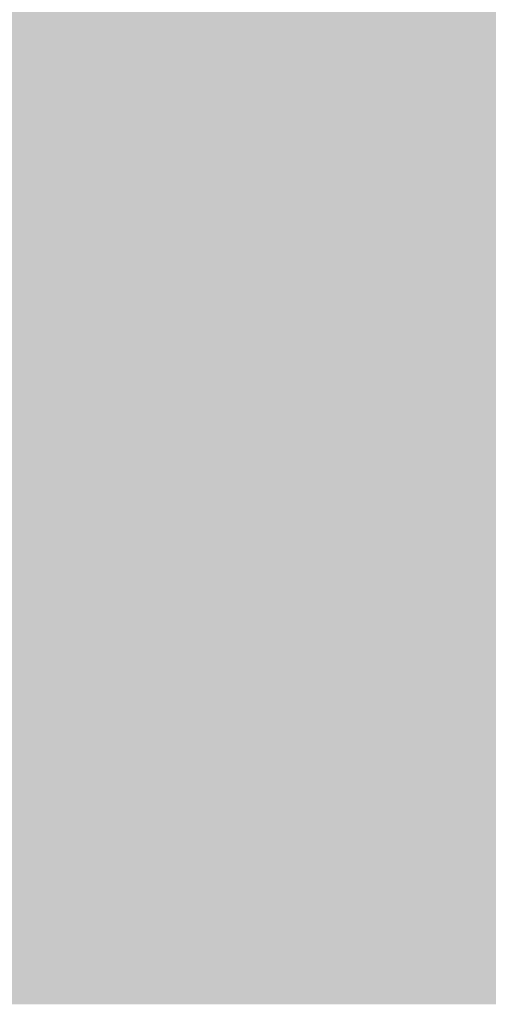
# Model space of a CAD drawing. Units: millimetres. Extents: x 0 to 362, y -27 to 179.
# Drawn here: x 4 to 4, y 10 to 11 of the extents above; entities that cross this region are included whole.
import ezdxf

# ---------------------------------------------------------------- set-up
doc = ezdxf.new("R2010")
doc.units = ezdxf.units.MM
doc.layers.add('PDF2_Solid Fills', color=254, linetype='Continuous')

msp = doc.modelspace()

# ---------------------------------------------------------------- linework, layer by layer
at = {"layer": 'PDF2_Solid Fills', "color": 254, "lineweight": 35}
for points in [[(3.21711, 10.95994), (3.21711, 10.29361), (5.28836, 10.95994), (5.28836, 10.29361)], [(3.3015, 10.90111), (3.3015, 10.35243), (5.20399, 10.90111), (5.20399, 10.35243)], [(3.87258, 10.62607), (3.87258, 10.61022), (3.88716, 10.62607), (3.88716, 10.61022)], [(3.87258, 10.62607), (3.87258, 10.61022), (3.88716, 10.62607), (3.88716, 10.61022)], [(3.88846, 10.62607), (3.88846, 10.61022), (3.90302, 10.62607), (3.90302, 10.61022)], [(3.88846, 10.62607), (3.88846, 10.61022), (3.90302, 10.62607), (3.90302, 10.61022)], [(3.90437, 10.62607), (3.90437, 10.61022), (3.91887, 10.62607), (3.91887, 10.61022)], [(3.90437, 10.62607), (3.90437, 10.61022), (3.91887, 10.62607), (3.91887, 10.61022)], [(3.92017, 10.62607), (3.92017, 10.61022), (3.93472, 10.62607), (3.93472, 10.61022)], [(3.92017, 10.62607), (3.92017, 10.61022), (3.93472, 10.62607), (3.93472, 10.61022)], [(3.93608, 10.62607), (3.93608, 10.61022), (3.9506, 10.62607), (3.9506, 10.61022)], [(3.93608, 10.62607), (3.93608, 10.61022), (3.9506, 10.62607), (3.9506, 10.61022)], [(3.95196, 10.62607), (3.95196, 10.61022), (3.96647, 10.62607), (3.96647, 10.61022)], [(3.95196, 10.62607), (3.95196, 10.61022), (3.96647, 10.62607), (3.96647, 10.61022)], [(3.96781, 10.62607), (3.96781, 10.61022), (3.98237, 10.62607), (3.98237, 10.61022)], [(3.96781, 10.62607), (3.96781, 10.61022), (3.98237, 10.62607), (3.98237, 10.61022)], [(3.98367, 10.62607), (3.98367, 10.61022), (3.99816, 10.62607), (3.99816, 10.61022)], [(3.98367, 10.62607), (3.98367, 10.61022), (3.99816, 10.62607), (3.99816, 10.61022)], [(3.99953, 10.62607), (3.99953, 10.61022), (4.01409, 10.62607), (4.01409, 10.61022)], [(3.99953, 10.62607), (3.99953, 10.61022), (4.01409, 10.62607), (4.01409, 10.61022)], [(4.01537, 10.62607), (4.01537, 10.61022), (4.02994, 10.62607), (4.02994, 10.61022)], [(4.01537, 10.62607), (4.01537, 10.61022), (4.02994, 10.62607), (4.02994, 10.61022)], [(3.87258, 10.60889), (3.87258, 10.59303), (3.88716, 10.60889), (3.88716, 10.59303)], [(3.87258, 10.60889), (3.87258, 10.59303), (3.88716, 10.60889), (3.88716, 10.59303)], [(3.88846, 10.60889), (3.88846, 10.59303), (3.90302, 10.60889), (3.90302, 10.59303)], [(3.88846, 10.60889), (3.88846, 10.59303), (3.90302, 10.60889), (3.90302, 10.59303)], [(3.90437, 10.60889), (3.90437, 10.59303), (3.91887, 10.60889), (3.91887, 10.59303)], [(3.90437, 10.60889), (3.90437, 10.59303), (3.91887, 10.60889), (3.91887, 10.59303)], [(3.92017, 10.60889), (3.92017, 10.59303), (3.93472, 10.60889), (3.93472, 10.59303)], [(3.92017, 10.60889), (3.92017, 10.59303), (3.93472, 10.60889), (3.93472, 10.59303)], [(3.93608, 10.60889), (3.93608, 10.59303), (3.9506, 10.60889), (3.9506, 10.59303)], [(3.93608, 10.60889), (3.93608, 10.59303), (3.9506, 10.60889), (3.9506, 10.59303)], [(3.95196, 10.60889), (3.95196, 10.59303), (3.96647, 10.60889), (3.96647, 10.59303)], [(3.95196, 10.60889), (3.95196, 10.59303), (3.96647, 10.60889), (3.96647, 10.59303)], [(3.96781, 10.60889), (3.96781, 10.59303), (3.98237, 10.60889), (3.98237, 10.59303)], [(3.96781, 10.60889), (3.96781, 10.59303), (3.98237, 10.60889), (3.98237, 10.59303)], [(3.98367, 10.60889), (3.98367, 10.59303), (3.99816, 10.60889), (3.99816, 10.59303)], [(3.98367, 10.60889), (3.98367, 10.59303), (3.99816, 10.60889), (3.99816, 10.59303)], [(3.99953, 10.60889), (3.99953, 10.59303), (4.01409, 10.60889), (4.01409, 10.59303)], [(3.99953, 10.60889), (3.99953, 10.59303), (4.01409, 10.60889), (4.01409, 10.59303)], [(4.01537, 10.60889), (4.01537, 10.59303), (4.02994, 10.60889), (4.02994, 10.59303)], [(4.01537, 10.60889), (4.01537, 10.59303), (4.02994, 10.60889), (4.02994, 10.59303)], [(3.87258, 10.59168), (3.87258, 10.57585), (3.88716, 10.59168), (3.88716, 10.57585)], [(3.87258, 10.59168), (3.87258, 10.57585), (3.88716, 10.59168), (3.88716, 10.57585)], [(3.88846, 10.59168), (3.88846, 10.57585), (3.90302, 10.59168), (3.90302, 10.57585)], [(3.88846, 10.59168), (3.88846, 10.57585), (3.90302, 10.59168), (3.90302, 10.57585)], [(3.90437, 10.59168), (3.90437, 10.57585), (3.91887, 10.59168), (3.91887, 10.57585)], [(3.90437, 10.59168), (3.90437, 10.57585), (3.91887, 10.59168), (3.91887, 10.57585)], [(3.92017, 10.59168), (3.92017, 10.57585), (3.93472, 10.59168), (3.93472, 10.57585)], [(3.92017, 10.59168), (3.92017, 10.57585), (3.93472, 10.59168), (3.93472, 10.57585)], [(3.93608, 10.59168), (3.93608, 10.57585), (3.9506, 10.59168), (3.9506, 10.57585)], [(3.93608, 10.59168), (3.93608, 10.57585), (3.9506, 10.59168), (3.9506, 10.57585)], [(3.95196, 10.59168), (3.95196, 10.57585), (3.96647, 10.59168), (3.96647, 10.57585)], [(3.95196, 10.59168), (3.95196, 10.57585), (3.96647, 10.59168), (3.96647, 10.57585)], [(3.96781, 10.59168), (3.96781, 10.57585), (3.98237, 10.59168), (3.98237, 10.57585)], [(3.96781, 10.59168), (3.96781, 10.57585), (3.98237, 10.59168), (3.98237, 10.57585)], [(3.98367, 10.59168), (3.98367, 10.57585), (3.99816, 10.59168), (3.99816, 10.57585)], [(3.98367, 10.59168), (3.98367, 10.57585), (3.99816, 10.59168), (3.99816, 10.57585)], [(3.99953, 10.59168), (3.99953, 10.57585), (4.01409, 10.59168), (4.01409, 10.57585)], [(3.99953, 10.59168), (3.99953, 10.57585), (4.01409, 10.59168), (4.01409, 10.57585)], [(4.01537, 10.59168), (4.01537, 10.57585), (4.02994, 10.59168), (4.02994, 10.57585)], [(4.01537, 10.59168), (4.01537, 10.57585), (4.02994, 10.59168), (4.02994, 10.57585)], [(3.87258, 10.57451), (3.87258, 10.55865), (3.88716, 10.57451), (3.88716, 10.55865)], [(3.87258, 10.57451), (3.87258, 10.55865), (3.88716, 10.57451), (3.88716, 10.55865)], [(3.88846, 10.57451), (3.88846, 10.55865), (3.90302, 10.57451), (3.90302, 10.55865)], [(3.88846, 10.57451), (3.88846, 10.55865), (3.90302, 10.57451), (3.90302, 10.55865)], [(3.90437, 10.57451), (3.90437, 10.55865), (3.91887, 10.57451), (3.91887, 10.55865)], [(3.90437, 10.57451), (3.90437, 10.55865), (3.91887, 10.57451), (3.91887, 10.55865)], [(3.92017, 10.57451), (3.92017, 10.55865), (3.93472, 10.57451), (3.93472, 10.55865)], [(3.92017, 10.57451), (3.92017, 10.55865), (3.93472, 10.57451), (3.93472, 10.55865)], [(3.93608, 10.57451), (3.93608, 10.55865), (3.9506, 10.57451), (3.9506, 10.55865)], [(3.93608, 10.57451), (3.93608, 10.55865), (3.9506, 10.57451), (3.9506, 10.55865)], [(3.95196, 10.57451), (3.95196, 10.55865), (3.96647, 10.57451), (3.96647, 10.55865)], [(3.95196, 10.57451), (3.95196, 10.55865), (3.96647, 10.57451), (3.96647, 10.55865)], [(3.96781, 10.57451), (3.96781, 10.55865), (3.98237, 10.57451), (3.98237, 10.55865)], [(3.96781, 10.57451), (3.96781, 10.55865), (3.98237, 10.57451), (3.98237, 10.55865)], [(3.98367, 10.57451), (3.98367, 10.55865), (3.99816, 10.57451), (3.99816, 10.55865)], [(3.98367, 10.57451), (3.98367, 10.55865), (3.99816, 10.57451), (3.99816, 10.55865)], [(3.99953, 10.57451), (3.99953, 10.55865), (4.01409, 10.57451), (4.01409, 10.55865)], [(3.99953, 10.57451), (3.99953, 10.55865), (4.01409, 10.57451), (4.01409, 10.55865)], [(4.01537, 10.57451), (4.01537, 10.55865), (4.02994, 10.57451), (4.02994, 10.55865)], [(4.01537, 10.57451), (4.01537, 10.55865), (4.02994, 10.57451), (4.02994, 10.55865)], [(3.87258, 10.55733), (3.87258, 10.54148), (3.88716, 10.55733), (3.88716, 10.54148)], [(3.87258, 10.55733), (3.87258, 10.54148), (3.88716, 10.55733), (3.88716, 10.54148)], [(3.88846, 10.55733), (3.88846, 10.54148), (3.90302, 10.55733), (3.90302, 10.54148)], [(3.88846, 10.55733), (3.88846, 10.54148), (3.90302, 10.55733), (3.90302, 10.54148)], [(3.90437, 10.55733), (3.90437, 10.54148), (3.91887, 10.55733), (3.91887, 10.54148)], [(3.90437, 10.55733), (3.90437, 10.54148), (3.91887, 10.55733), (3.91887, 10.54148)], [(3.92017, 10.55733), (3.92017, 10.54148), (3.93472, 10.55733), (3.93472, 10.54148)], [(3.92017, 10.55733), (3.92017, 10.54148), (3.93472, 10.55733), (3.93472, 10.54148)], [(3.93608, 10.55733), (3.93608, 10.54148), (3.9506, 10.55733), (3.9506, 10.54148)], [(3.93608, 10.55733), (3.93608, 10.54148), (3.9506, 10.55733), (3.9506, 10.54148)], [(3.95196, 10.55733), (3.95196, 10.54148), (3.96647, 10.55733), (3.96647, 10.54148)], [(3.95196, 10.55733), (3.95196, 10.54148), (3.96647, 10.55733), (3.96647, 10.54148)], [(3.96781, 10.55733), (3.96781, 10.54148), (3.98237, 10.55733), (3.98237, 10.54148)], [(3.96781, 10.55733), (3.96781, 10.54148), (3.98237, 10.55733), (3.98237, 10.54148)], [(3.98367, 10.55733), (3.98367, 10.54148), (3.99816, 10.55733), (3.99816, 10.54148)], [(3.98367, 10.55733), (3.98367, 10.54148), (3.99816, 10.55733), (3.99816, 10.54148)], [(3.99953, 10.55733), (3.99953, 10.54148), (4.01409, 10.55733), (4.01409, 10.54148)], [(3.99953, 10.55733), (3.99953, 10.54148), (4.01409, 10.55733), (4.01409, 10.54148)], [(4.01537, 10.55733), (4.01537, 10.54148), (4.02994, 10.55733), (4.02994, 10.54148)], [(4.01537, 10.55733), (4.01537, 10.54148), (4.02994, 10.55733), (4.02994, 10.54148)], [(3.87258, 10.54014), (3.87258, 10.52427), (3.88716, 10.54014), (3.88716, 10.52427)], [(3.87258, 10.54014), (3.87258, 10.52427), (3.88716, 10.54014), (3.88716, 10.52427)], [(3.88846, 10.54014), (3.88846, 10.52427), (3.90302, 10.54014), (3.90302, 10.52427)], [(3.88846, 10.54014), (3.88846, 10.52427), (3.90302, 10.54014), (3.90302, 10.52427)], [(3.90437, 10.54014), (3.90437, 10.52427), (3.91887, 10.54014), (3.91887, 10.52427)], [(3.90437, 10.54014), (3.90437, 10.52427), (3.91887, 10.54014), (3.91887, 10.52427)], [(3.92017, 10.54014), (3.92017, 10.52427), (3.93472, 10.54014), (3.93472, 10.52427)], [(3.92017, 10.54014), (3.92017, 10.52427), (3.93472, 10.54014), (3.93472, 10.52427)], [(3.93608, 10.54014), (3.93608, 10.52427), (3.9506, 10.54014), (3.9506, 10.52427)], [(3.93608, 10.54014), (3.93608, 10.52427), (3.9506, 10.54014), (3.9506, 10.52427)], [(3.95196, 10.54014), (3.95196, 10.52427), (3.96647, 10.54014), (3.96647, 10.52427)], [(3.95196, 10.54014), (3.95196, 10.52427), (3.96647, 10.54014), (3.96647, 10.52427)], [(3.96781, 10.54014), (3.96781, 10.52427), (3.98237, 10.54014), (3.98237, 10.52427)], [(3.96781, 10.54014), (3.96781, 10.52427), (3.98237, 10.54014), (3.98237, 10.52427)], [(3.98367, 10.54014), (3.98367, 10.52427), (3.99816, 10.54014), (3.99816, 10.52427)], [(3.98367, 10.54014), (3.98367, 10.52427), (3.99816, 10.54014), (3.99816, 10.52427)], [(3.99953, 10.54014), (3.99953, 10.52427), (4.01409, 10.54014), (4.01409, 10.52427)], [(3.99953, 10.54014), (3.99953, 10.52427), (4.01409, 10.54014), (4.01409, 10.52427)], [(4.01537, 10.54014), (4.01537, 10.52427), (4.02994, 10.54014), (4.02994, 10.52427)], [(4.01537, 10.54014), (4.01537, 10.52427), (4.02994, 10.54014), (4.02994, 10.52427)], [(3.87258, 10.52293), (3.87258, 10.50708), (3.88716, 10.52293), (3.88716, 10.50708)], [(3.87258, 10.52293), (3.87258, 10.50708), (3.88716, 10.52293), (3.88716, 10.50708)], [(3.88846, 10.52293), (3.88846, 10.50708), (3.90302, 10.52293), (3.90302, 10.50708)], [(3.88846, 10.52293), (3.88846, 10.50708), (3.90302, 10.52293), (3.90302, 10.50708)], [(3.90437, 10.52293), (3.90437, 10.50708), (3.91887, 10.52293), (3.91887, 10.50708)], [(3.90437, 10.52293), (3.90437, 10.50708), (3.91887, 10.52293), (3.91887, 10.50708)], [(3.92017, 10.52293), (3.92017, 10.50708), (3.93472, 10.52293), (3.93472, 10.50708)], [(3.92017, 10.52293), (3.92017, 10.50708), (3.93472, 10.52293), (3.93472, 10.50708)], [(3.93608, 10.52293), (3.93608, 10.50708), (3.9506, 10.52293), (3.9506, 10.50708)], [(3.93608, 10.52293), (3.93608, 10.50708), (3.9506, 10.52293), (3.9506, 10.50708)], [(3.95196, 10.52293), (3.95196, 10.50708), (3.96647, 10.52293), (3.96647, 10.50708)], [(3.95196, 10.52293), (3.95196, 10.50708), (3.96647, 10.52293), (3.96647, 10.50708)], [(3.96781, 10.52293), (3.96781, 10.50708), (3.98237, 10.52293), (3.98237, 10.50708)], [(3.96781, 10.52293), (3.96781, 10.50708), (3.98237, 10.52293), (3.98237, 10.50708)], [(3.98367, 10.52293), (3.98367, 10.50708), (3.99816, 10.52293), (3.99816, 10.50708)], [(3.98367, 10.52293), (3.98367, 10.50708), (3.99816, 10.52293), (3.99816, 10.50708)], [(3.99953, 10.52293), (3.99953, 10.50708), (4.01409, 10.52293), (4.01409, 10.50708)], [(3.99953, 10.52293), (3.99953, 10.50708), (4.01409, 10.52293), (4.01409, 10.50708)], [(4.01537, 10.52293), (4.01537, 10.50708), (4.02994, 10.52293), (4.02994, 10.50708)], [(4.01537, 10.52293), (4.01537, 10.50708), (4.02994, 10.52293), (4.02994, 10.50708)], [(3.87258, 10.50578), (3.87258, 10.48992), (3.88716, 10.50578), (3.88716, 10.48992)], [(3.87258, 10.50578), (3.87258, 10.48992), (3.88716, 10.50578), (3.88716, 10.48992)], [(3.88846, 10.50578), (3.88846, 10.48992), (3.90302, 10.50578), (3.90302, 10.48992)], [(3.88846, 10.50578), (3.88846, 10.48992), (3.90302, 10.50578), (3.90302, 10.48992)], [(3.90437, 10.50578), (3.90437, 10.48992), (3.91887, 10.50578), (3.91887, 10.48992)], [(3.90437, 10.50578), (3.90437, 10.48992), (3.91887, 10.50578), (3.91887, 10.48992)], [(3.92017, 10.50578), (3.92017, 10.48992), (3.93472, 10.50578), (3.93472, 10.48992)], [(3.92017, 10.50578), (3.92017, 10.48992), (3.93472, 10.50578), (3.93472, 10.48992)], [(3.93608, 10.50578), (3.93608, 10.48992), (3.9506, 10.50578), (3.9506, 10.48992)], [(3.93608, 10.50578), (3.93608, 10.48992), (3.9506, 10.50578), (3.9506, 10.48992)], [(3.95196, 10.50578), (3.95196, 10.48992), (3.96647, 10.50578), (3.96647, 10.48992)], [(3.95196, 10.50578), (3.95196, 10.48992), (3.96647, 10.50578), (3.96647, 10.48992)], [(3.96781, 10.50578), (3.96781, 10.48992), (3.98237, 10.50578), (3.98237, 10.48992)], [(3.96781, 10.50578), (3.96781, 10.48992), (3.98237, 10.50578), (3.98237, 10.48992)], [(3.98367, 10.50578), (3.98367, 10.48992), (3.99816, 10.50578), (3.99816, 10.48992)], [(3.98367, 10.50578), (3.98367, 10.48992), (3.99816, 10.50578), (3.99816, 10.48992)], [(3.99953, 10.50578), (3.99953, 10.48992), (4.01409, 10.50578), (4.01409, 10.48992)], [(3.99953, 10.50578), (3.99953, 10.48992), (4.01409, 10.50578), (4.01409, 10.48992)], [(4.01537, 10.50578), (4.01537, 10.48992), (4.02994, 10.50578), (4.02994, 10.48992)], [(4.01537, 10.50578), (4.01537, 10.48992), (4.02994, 10.50578), (4.02994, 10.48992)], [(3.87258, 10.4886), (3.87258, 10.47272), (3.88716, 10.4886), (3.88716, 10.47272)], [(3.87258, 10.4886), (3.87258, 10.47272), (3.88716, 10.4886), (3.88716, 10.47272)], [(3.88846, 10.4886), (3.88846, 10.47272), (3.90302, 10.4886), (3.90302, 10.47272)], [(3.88846, 10.4886), (3.88846, 10.47272), (3.90302, 10.4886), (3.90302, 10.47272)], [(3.90437, 10.4886), (3.90437, 10.47272), (3.91887, 10.4886), (3.91887, 10.47272)], [(3.90437, 10.4886), (3.90437, 10.47272), (3.91887, 10.4886), (3.91887, 10.47272)], [(3.92017, 10.4886), (3.92017, 10.47272), (3.93472, 10.4886), (3.93472, 10.47272)], [(3.92017, 10.4886), (3.92017, 10.47272), (3.93472, 10.4886), (3.93472, 10.47272)], [(3.93608, 10.4886), (3.93608, 10.47272), (3.9506, 10.4886), (3.9506, 10.47272)], [(3.93608, 10.4886), (3.93608, 10.47272), (3.9506, 10.4886), (3.9506, 10.47272)], [(3.95196, 10.4886), (3.95196, 10.47272), (3.96647, 10.4886), (3.96647, 10.47272)], [(3.95196, 10.4886), (3.95196, 10.47272), (3.96647, 10.4886), (3.96647, 10.47272)], [(3.96781, 10.4886), (3.96781, 10.47272), (3.98237, 10.4886), (3.98237, 10.47272)], [(3.96781, 10.4886), (3.96781, 10.47272), (3.98237, 10.4886), (3.98237, 10.47272)], [(3.98367, 10.4886), (3.98367, 10.47272), (3.99816, 10.4886), (3.99816, 10.47272)], [(3.98367, 10.4886), (3.98367, 10.47272), (3.99816, 10.4886), (3.99816, 10.47272)], [(3.99953, 10.4886), (3.99953, 10.47272), (4.01409, 10.4886), (4.01409, 10.47272)], [(3.99953, 10.4886), (3.99953, 10.47272), (4.01409, 10.4886), (4.01409, 10.47272)], [(4.01537, 10.4886), (4.01537, 10.47272), (4.02994, 10.4886), (4.02994, 10.47272)], [(4.01537, 10.4886), (4.01537, 10.47272), (4.02994, 10.4886), (4.02994, 10.47272)], [(3.87258, 10.4714), (3.87258, 10.45554), (3.88716, 10.4714), (3.88716, 10.45554)], [(3.87258, 10.4714), (3.87258, 10.45554), (3.88716, 10.4714), (3.88716, 10.45554)], [(3.88846, 10.4714), (3.88846, 10.45554), (3.90302, 10.4714), (3.90302, 10.45554)], [(3.88846, 10.4714), (3.88846, 10.45554), (3.90302, 10.4714), (3.90302, 10.45554)], [(3.90437, 10.4714), (3.90437, 10.45554), (3.91887, 10.4714), (3.91887, 10.45554)], [(3.90437, 10.4714), (3.90437, 10.45554), (3.91887, 10.4714), (3.91887, 10.45554)], [(3.92017, 10.4714), (3.92017, 10.45554), (3.93472, 10.4714), (3.93472, 10.45554)], [(3.92017, 10.4714), (3.92017, 10.45554), (3.93472, 10.4714), (3.93472, 10.45554)], [(3.93608, 10.4714), (3.93608, 10.45554), (3.9506, 10.4714), (3.9506, 10.45554)], [(3.93608, 10.4714), (3.93608, 10.45554), (3.9506, 10.4714), (3.9506, 10.45554)], [(3.95196, 10.4714), (3.95196, 10.45554), (3.96647, 10.4714), (3.96647, 10.45554)], [(3.95196, 10.4714), (3.95196, 10.45554), (3.96647, 10.4714), (3.96647, 10.45554)], [(3.96781, 10.4714), (3.96781, 10.45554), (3.98237, 10.4714), (3.98237, 10.45554)], [(3.96781, 10.4714), (3.96781, 10.45554), (3.98237, 10.4714), (3.98237, 10.45554)], [(3.98367, 10.4714), (3.98367, 10.45554), (3.99816, 10.4714), (3.99816, 10.45554)], [(3.98367, 10.4714), (3.98367, 10.45554), (3.99816, 10.4714), (3.99816, 10.45554)], [(3.99953, 10.4714), (3.99953, 10.45554), (4.01409, 10.4714), (4.01409, 10.45554)], [(3.99953, 10.4714), (3.99953, 10.45554), (4.01409, 10.4714), (4.01409, 10.45554)], [(4.01537, 10.4714), (4.01537, 10.45554), (4.02994, 10.4714), (4.02994, 10.45554)], [(4.01537, 10.4714), (4.01537, 10.45554), (4.02994, 10.4714), (4.02994, 10.45554)], [(3.87258, 10.45422), (3.87258, 10.43834), (3.88716, 10.45422), (3.88716, 10.43834)], [(3.87258, 10.45422), (3.87258, 10.43834), (3.88716, 10.45422), (3.88716, 10.43834)], [(3.88846, 10.45422), (3.88846, 10.43834), (3.90302, 10.45422), (3.90302, 10.43834)], [(3.88846, 10.45422), (3.88846, 10.43834), (3.90302, 10.45422), (3.90302, 10.43834)], [(3.90437, 10.45422), (3.90437, 10.43834), (3.91887, 10.45422), (3.91887, 10.43834)], [(3.90437, 10.45422), (3.90437, 10.43834), (3.91887, 10.45422), (3.91887, 10.43834)], [(3.92017, 10.45422), (3.92017, 10.43834), (3.93472, 10.45422), (3.93472, 10.43834)], [(3.92017, 10.45422), (3.92017, 10.43834), (3.93472, 10.45422), (3.93472, 10.43834)], [(3.93608, 10.45422), (3.93608, 10.43834), (3.9506, 10.45422), (3.9506, 10.43834)], [(3.93608, 10.45422), (3.93608, 10.43834), (3.9506, 10.45422), (3.9506, 10.43834)], [(3.95196, 10.45422), (3.95196, 10.43834), (3.96647, 10.45422), (3.96647, 10.43834)], [(3.95196, 10.45422), (3.95196, 10.43834), (3.96647, 10.45422), (3.96647, 10.43834)], [(3.96781, 10.45422), (3.96781, 10.43834), (3.98237, 10.45422), (3.98237, 10.43834)], [(3.96781, 10.45422), (3.96781, 10.43834), (3.98237, 10.45422), (3.98237, 10.43834)], [(3.98367, 10.45422), (3.98367, 10.43834), (3.99816, 10.45422), (3.99816, 10.43834)], [(3.98367, 10.45422), (3.98367, 10.43834), (3.99816, 10.45422), (3.99816, 10.43834)], [(3.99953, 10.45422), (3.99953, 10.43834), (4.01409, 10.45422), (4.01409, 10.43834)], [(3.99953, 10.45422), (3.99953, 10.43834), (4.01409, 10.45422), (4.01409, 10.43834)], [(4.01537, 10.45422), (4.01537, 10.43834), (4.02994, 10.45422), (4.02994, 10.43834)], [(4.01537, 10.45422), (4.01537, 10.43834), (4.02994, 10.45422), (4.02994, 10.43834)], [(3.87258, 10.43703), (3.87258, 10.42117), (3.88716, 10.43703), (3.88716, 10.42117)], [(3.87258, 10.43703), (3.87258, 10.42117), (3.88716, 10.43703), (3.88716, 10.42117)], [(3.88846, 10.43703), (3.88846, 10.42117), (3.90302, 10.43703), (3.90302, 10.42117)], [(3.88846, 10.43703), (3.88846, 10.42117), (3.90302, 10.43703), (3.90302, 10.42117)], [(3.90437, 10.43703), (3.90437, 10.42117), (3.91887, 10.43703), (3.91887, 10.42117)], [(3.90437, 10.43703), (3.90437, 10.42117), (3.91887, 10.43703), (3.91887, 10.42117)], [(3.92017, 10.43703), (3.92017, 10.42117), (3.93472, 10.43703), (3.93472, 10.42117)], [(3.92017, 10.43703), (3.92017, 10.42117), (3.93472, 10.43703), (3.93472, 10.42117)], [(3.93608, 10.43703), (3.93608, 10.42117), (3.9506, 10.43703), (3.9506, 10.42117)], [(3.93608, 10.43703), (3.93608, 10.42117), (3.9506, 10.43703), (3.9506, 10.42117)], [(3.95196, 10.43703), (3.95196, 10.42117), (3.96647, 10.43703), (3.96647, 10.42117)], [(3.95196, 10.43703), (3.95196, 10.42117), (3.96647, 10.43703), (3.96647, 10.42117)], [(3.96781, 10.43703), (3.96781, 10.42117), (3.98237, 10.43703), (3.98237, 10.42117)], [(3.96781, 10.43703), (3.96781, 10.42117), (3.98237, 10.43703), (3.98237, 10.42117)], [(3.98367, 10.43703), (3.98367, 10.42117), (3.99816, 10.43703), (3.99816, 10.42117)], [(3.98367, 10.43703), (3.98367, 10.42117), (3.99816, 10.43703), (3.99816, 10.42117)], [(3.99953, 10.43703), (3.99953, 10.42117), (4.01409, 10.43703), (4.01409, 10.42117)], [(3.99953, 10.43703), (3.99953, 10.42117), (4.01409, 10.43703), (4.01409, 10.42117)], [(4.01537, 10.43703), (4.01537, 10.42117), (4.02994, 10.43703), (4.02994, 10.42117)], [(4.01537, 10.43703), (4.01537, 10.42117), (4.02994, 10.43703), (4.02994, 10.42117)], [(3.87258, 10.41986), (3.87258, 10.40397), (3.88716, 10.41986), (3.88716, 10.40397)], [(3.87258, 10.41986), (3.87258, 10.40397), (3.88716, 10.41986), (3.88716, 10.40397)], [(3.88846, 10.41986), (3.88846, 10.40397), (3.90302, 10.41986), (3.90302, 10.40397)], [(3.88846, 10.41986), (3.88846, 10.40397), (3.90302, 10.41986), (3.90302, 10.40397)], [(3.90437, 10.41986), (3.90437, 10.40397), (3.91887, 10.41986), (3.91887, 10.40397)], [(3.90437, 10.41986), (3.90437, 10.40397), (3.91887, 10.41986), (3.91887, 10.40397)], [(3.92017, 10.41986), (3.92017, 10.40397), (3.93472, 10.41986), (3.93472, 10.40397)], [(3.92017, 10.41986), (3.92017, 10.40397), (3.93472, 10.41986), (3.93472, 10.40397)], [(3.93608, 10.41986), (3.93608, 10.40397), (3.9506, 10.41986), (3.9506, 10.40397)], [(3.93608, 10.41986), (3.93608, 10.40397), (3.9506, 10.41986), (3.9506, 10.40397)], [(3.95196, 10.41986), (3.95196, 10.40397), (3.96647, 10.41986), (3.96647, 10.40397)], [(3.95196, 10.41986), (3.95196, 10.40397), (3.96647, 10.41986), (3.96647, 10.40397)], [(3.96781, 10.41986), (3.96781, 10.40397), (3.98237, 10.41986), (3.98237, 10.40397)], [(3.96781, 10.41986), (3.96781, 10.40397), (3.98237, 10.41986), (3.98237, 10.40397)], [(3.98367, 10.41986), (3.98367, 10.40397), (3.99816, 10.41986), (3.99816, 10.40397)], [(3.98367, 10.41986), (3.98367, 10.40397), (3.99816, 10.41986), (3.99816, 10.40397)], [(3.99953, 10.41986), (3.99953, 10.40397), (4.01409, 10.41986), (4.01409, 10.40397)], [(3.99953, 10.41986), (3.99953, 10.40397), (4.01409, 10.41986), (4.01409, 10.40397)], [(4.01537, 10.41986), (4.01537, 10.40397), (4.02994, 10.41986), (4.02994, 10.40397)], [(4.01537, 10.41986), (4.01537, 10.40397), (4.02994, 10.41986), (4.02994, 10.40397)], [(3.87258, 10.40267), (3.87258, 10.3868), (3.88716, 10.40267), (3.88716, 10.3868)], [(3.87258, 10.40267), (3.87258, 10.3868), (3.88716, 10.40267), (3.88716, 10.3868)], [(3.88846, 10.40267), (3.88846, 10.3868), (3.90302, 10.40267), (3.90302, 10.3868)], [(3.88846, 10.40267), (3.88846, 10.3868), (3.90302, 10.40267), (3.90302, 10.3868)], [(3.90437, 10.40267), (3.90437, 10.3868), (3.91887, 10.40267), (3.91887, 10.3868)], [(3.90437, 10.40267), (3.90437, 10.3868), (3.91887, 10.40267), (3.91887, 10.3868)], [(3.92017, 10.40267), (3.92017, 10.3868), (3.93472, 10.40267), (3.93472, 10.3868)], [(3.92017, 10.40267), (3.92017, 10.3868), (3.93472, 10.40267), (3.93472, 10.3868)], [(3.93608, 10.40267), (3.93608, 10.3868), (3.9506, 10.40267), (3.9506, 10.3868)], [(3.93608, 10.40267), (3.93608, 10.3868), (3.9506, 10.40267), (3.9506, 10.3868)], [(3.95196, 10.40267), (3.95196, 10.3868), (3.96647, 10.40267), (3.96647, 10.3868)], [(3.95196, 10.40267), (3.95196, 10.3868), (3.96647, 10.40267), (3.96647, 10.3868)], [(3.96781, 10.40267), (3.96781, 10.3868), (3.98237, 10.40267), (3.98237, 10.3868)], [(3.96781, 10.40267), (3.96781, 10.3868), (3.98237, 10.40267), (3.98237, 10.3868)], [(3.98367, 10.40267), (3.98367, 10.3868), (3.99816, 10.40267), (3.99816, 10.3868)], [(3.98367, 10.40267), (3.98367, 10.3868), (3.99816, 10.40267), (3.99816, 10.3868)], [(3.99953, 10.40267), (3.99953, 10.3868), (4.01409, 10.40267), (4.01409, 10.3868)], [(3.99953, 10.40267), (3.99953, 10.3868), (4.01409, 10.40267), (4.01409, 10.3868)], [(4.01537, 10.40267), (4.01537, 10.3868), (4.02994, 10.40267), (4.02994, 10.3868)], [(4.01537, 10.40267), (4.01537, 10.3868), (4.02994, 10.40267), (4.02994, 10.3868)], [(3.87258, 10.38549), (3.87258, 10.36961), (3.88716, 10.38549), (3.88716, 10.36961)], [(3.87258, 10.38549), (3.87258, 10.36961), (3.88716, 10.38549), (3.88716, 10.36961)], [(3.88846, 10.38549), (3.88846, 10.36961), (3.90302, 10.38549), (3.90302, 10.36961)], [(3.88846, 10.38549), (3.88846, 10.36961), (3.90302, 10.38549), (3.90302, 10.36961)], [(3.90437, 10.38549), (3.90437, 10.36961), (3.91887, 10.38549), (3.91887, 10.36961)], [(3.90437, 10.38549), (3.90437, 10.36961), (3.91887, 10.38549), (3.91887, 10.36961)], [(3.92017, 10.38549), (3.92017, 10.36961), (3.93472, 10.38549), (3.93472, 10.36961)], [(3.92017, 10.38549), (3.92017, 10.36961), (3.93472, 10.38549), (3.93472, 10.36961)], [(3.93608, 10.38549), (3.93608, 10.36961), (3.9506, 10.38549), (3.9506, 10.36961)], [(3.93608, 10.38549), (3.93608, 10.36961), (3.9506, 10.38549), (3.9506, 10.36961)], [(3.95196, 10.38549), (3.95196, 10.36961), (3.96647, 10.38549), (3.96647, 10.36961)], [(3.95196, 10.38549), (3.95196, 10.36961), (3.96647, 10.38549), (3.96647, 10.36961)], [(3.96781, 10.38549), (3.96781, 10.36961), (3.98237, 10.38549), (3.98237, 10.36961)], [(3.96781, 10.38549), (3.96781, 10.36961), (3.98237, 10.38549), (3.98237, 10.36961)], [(3.98367, 10.38549), (3.98367, 10.36961), (3.99816, 10.38549), (3.99816, 10.36961)], [(3.98367, 10.38549), (3.98367, 10.36961), (3.99816, 10.38549), (3.99816, 10.36961)], [(3.99953, 10.38549), (3.99953, 10.36961), (4.01409, 10.38549), (4.01409, 10.36961)], [(3.99953, 10.38549), (3.99953, 10.36961), (4.01409, 10.38549), (4.01409, 10.36961)], [(4.01537, 10.38549), (4.01537, 10.36961), (4.02994, 10.38549), (4.02994, 10.36961)], [(4.01537, 10.38549), (4.01537, 10.36961), (4.02994, 10.38549), (4.02994, 10.36961)], [(3.87258, 10.36829), (3.87258, 10.35244), (3.88716, 10.36829), (3.88716, 10.35244)], [(3.87258, 10.36829), (3.87258, 10.35244), (3.88716, 10.36829), (3.88716, 10.35244)], [(3.88846, 10.36829), (3.88846, 10.35244), (3.90302, 10.36829), (3.90302, 10.35244)], [(3.88846, 10.36829), (3.88846, 10.35244), (3.90302, 10.36829), (3.90302, 10.35244)], [(3.90437, 10.36829), (3.90437, 10.35244), (3.91887, 10.36829), (3.91887, 10.35244)], [(3.90437, 10.36829), (3.90437, 10.35244), (3.91887, 10.36829), (3.91887, 10.35244)], [(3.92017, 10.36829), (3.92017, 10.35244), (3.93472, 10.36829), (3.93472, 10.35244)], [(3.92017, 10.36829), (3.92017, 10.35244), (3.93472, 10.36829), (3.93472, 10.35244)], [(3.93608, 10.36829), (3.93608, 10.35244), (3.9506, 10.36829), (3.9506, 10.35244)], [(3.93608, 10.36829), (3.93608, 10.35244), (3.9506, 10.36829), (3.9506, 10.35244)], [(3.95196, 10.36829), (3.95196, 10.35244), (3.96647, 10.36829), (3.96647, 10.35244)], [(3.95196, 10.36829), (3.95196, 10.35244), (3.96647, 10.36829), (3.96647, 10.35244)], [(3.96781, 10.36829), (3.96781, 10.35244), (3.98237, 10.36829), (3.98237, 10.35244)], [(3.96781, 10.36829), (3.96781, 10.35244), (3.98237, 10.36829), (3.98237, 10.35244)], [(3.98367, 10.36829), (3.98367, 10.35244), (3.99816, 10.36829), (3.99816, 10.35244)], [(3.98367, 10.36829), (3.98367, 10.35244), (3.99816, 10.36829), (3.99816, 10.35244)], [(3.99953, 10.36829), (3.99953, 10.35244), (4.01409, 10.36829), (4.01409, 10.35244)], [(3.99953, 10.36829), (3.99953, 10.35244), (4.01409, 10.36829), (4.01409, 10.35244)], [(4.01537, 10.36829), (4.01537, 10.35244), (4.02994, 10.36829), (4.02994, 10.35244)], [(4.01537, 10.36829), (4.01537, 10.35244), (4.02994, 10.36829), (4.02994, 10.35244)]]:
    msp.add_solid(points, dxfattribs=at)

doc.saveas('drawing.dxf')
